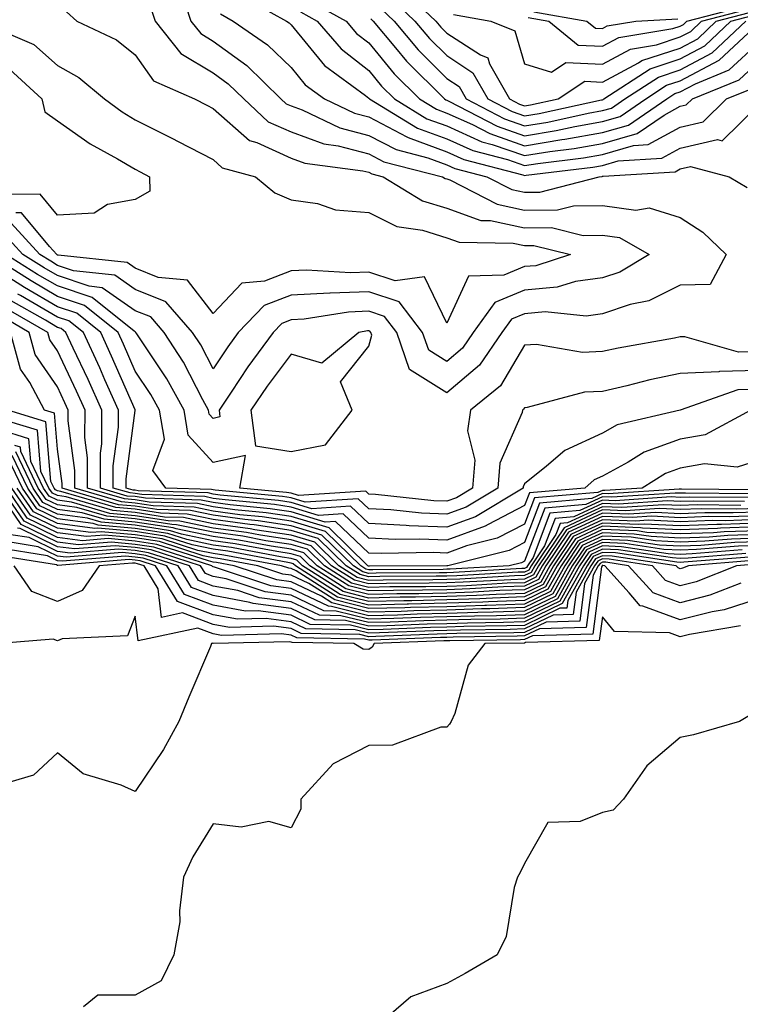
# Model space of a CAD drawing. Units: inches. Extents: x 1013363 to 1016003, y 7250378 to 7253018.
# Drawn here: x 1015283 to 1015376, y 7251146 to 7251272 of the extents above; entities that cross this region are included whole.
import ezdxf

# ---------------------------------------------------------------- set-up
doc = ezdxf.new("R2010")
doc.units = ezdxf.units.IN
doc.header["$MEASUREMENT"] = 0
doc.layers.add('Contour_10137250', color=7, linetype='Continuous', true_color=0xb1bdba)

msp = doc.modelspace()

# ---------------------------------------------------------------- linework, layer by layer
at = {"layer": 'Contour_10137250'}
for points in [[(1015303.82, 7251276.15, 3063), (1015305.18, 7251271.92, 3063), (1015306.45, 7251270.32, 3063), (1015308.05, 7251269.36, 3063), (1015312.36, 7251266.23, 3063), (1015316.76, 7251261.92, 3063), (1015317.43, 7251261.3, 3063), (1015318.05, 7251261.02, 3063), (1015319.47, 7251260.5, 3063), (1015324.33, 7251258.2, 3063), (1015328.05, 7251257.23, 3063), (1015331.54, 7251255.41, 3063), (1015335.61, 7251254.36, 3063), (1015338.05, 7251253.46, 3063), (1015339.11, 7251252.98, 3063), (1015343.2, 7251251.92, 3063), (1015346.4, 7251250.27, 3063), (1015348.05, 7251249.93, 3063), (1015350.03, 7251249.94, 3063), (1015357.63, 7251251.92, 3063), (1015358, 7251251.97, 3063), (1015358.05, 7251251.98, 3063), (1015358.13, 7251252, 3063), (1015367.4, 7251252.57, 3063), (1015368.05, 7251252.93, 3063), (1015369.36, 7251253.23, 3063), (1015374.34, 7251251.92, 3063), (1015376.66, 7251250.53, 3063)], [(1015332.25, 7251276.12, 3071), (1015336.64, 7251271.92, 3071), (1015337.29, 7251271.16, 3071), (1015338.05, 7251270.39, 3071), (1015342.4, 7251267.57, 3071), (1015343.32, 7251267.19, 3071), (1015343.56, 7251266.41, 3071), (1015346.11, 7251261.92, 3071), (1015347.39, 7251261.26, 3071), (1015348.05, 7251261.02, 3071), (1015348.82, 7251261.15, 3071), (1015352.35, 7251261.92, 3071), (1015355.79, 7251264.18, 3071), (1015358.05, 7251264.07, 3071), (1015362.7, 7251266.57, 3071), (1015363.13, 7251266.84, 3071), (1015368.05, 7251268.46, 3071), (1015370.31, 7251269.66, 3071), (1015372.68, 7251271.92, 3071), (1015376.94, 7251273.03, 3071)], [(1015311.44, 7251275.31, 3065), (1015317.46, 7251271.92, 3065), (1015317.82, 7251271.69, 3065), (1015318.05, 7251271.45, 3065), (1015322.36, 7251266.23, 3065), (1015327.63, 7251262.34, 3065), (1015328.05, 7251262.01, 3065), (1015328.09, 7251261.96, 3065), (1015328.13, 7251261.92, 3065), (1015334.29, 7251258.16, 3065), (1015338.05, 7251256.78, 3065), (1015341.41, 7251255.28, 3065), (1015345.85, 7251254.12, 3065), (1015348.05, 7251253.36, 3065), (1015349.77, 7251253.64, 3065), (1015355.62, 7251254.35, 3065), (1015358.05, 7251254.79, 3065), (1015362.06, 7251255.93, 3065), (1015363.92, 7251256.05, 3065), (1015368.05, 7251258.29, 3065), (1015371.01, 7251258.96, 3065), (1015373.98, 7251261.92, 3065), (1015376.87, 7251263.1, 3065)], [(1015330.94, 7251274.81, 3070), (1015333.97, 7251271.92, 3070), (1015335.82, 7251269.69, 3070), (1015338.05, 7251267.48, 3070), (1015341.42, 7251265.29, 3070), (1015343.33, 7251261.92, 3070), (1015346.44, 7251260.31, 3070), (1015348.05, 7251259.74, 3070), (1015349.92, 7251260.05, 3070), (1015357.93, 7251261.8, 3070), (1015358.05, 7251261.82, 3070), (1015358.13, 7251261.84, 3070), (1015358.24, 7251261.92, 3070), (1015364.18, 7251265.79, 3070), (1015368.05, 7251267.06, 3070), (1015371.22, 7251268.75, 3070), (1015374.56, 7251271.92, 3070), (1015377.33, 7251272.64, 3070)], [(1015299.97, 7251273.84, 3062), (1015300.59, 7251271.92, 3062), (1015303.9, 7251267.77, 3062), (1015308.05, 7251265.26, 3062), (1015309.98, 7251263.85, 3062), (1015311.97, 7251261.92, 3062), (1015315.12, 7251258.99, 3062), (1015318.05, 7251257.67, 3062), (1015322.26, 7251256.13, 3062), (1015324.09, 7251255.88, 3062), (1015328.05, 7251254.86, 3062), (1015329.97, 7251253.84, 3062), (1015337.51, 7251251.92, 3062), (1015337.84, 7251251.71, 3062), (1015338.05, 7251251.66, 3062), (1015338.46, 7251251.51, 3062), (1015344.52, 7251248.39, 3062), (1015348.05, 7251247.64, 3062), (1015352.3, 7251247.67, 3062), (1015354.33, 7251248.2, 3062), (1015358.05, 7251248.24, 3062), (1015362.35, 7251247.62, 3062), (1015364.07, 7251247.94, 3062), (1015368.05, 7251246.7, 3062), (1015370.93, 7251244.8, 3062), (1015373.94, 7251241.92, 3062), (1015371.9, 7251238.07, 3062), (1015368.05, 7251237.97, 3062), (1015364.01, 7251235.96, 3062), (1015361.62, 7251235.49, 3062), (1015358.05, 7251234.31, 3062), (1015355.95, 7251234.02, 3062), (1015350.69, 7251234.56, 3062), (1015348.05, 7251234.32, 3062), (1015346.36, 7251233.61, 3062), (1015345.13, 7251231.92, 3062), (1015342.25, 7251227.72, 3062), (1015338.05, 7251224.14, 3062), (1015333.26, 7251227.13, 3062), (1015331.63, 7251231.92, 3062), (1015330.07, 7251233.94, 3062), (1015328.05, 7251234.63, 3062), (1015325.45, 7251234.52, 3062), (1015319.75, 7251233.62, 3062), (1015318.05, 7251233.53, 3062), (1015316.89, 7251233.08, 3062), (1015315.76, 7251231.92, 3062), (1015312.49, 7251227.48, 3062), (1015310.36, 7251224.23, 3062), (1015308.81, 7251221.92, 3062), (1015308.92, 7251221.05, 3062), (1015308.05, 7251220.87, 3062), (1015307.55, 7251221.42, 3062), (1015307.46, 7251221.92, 3062), (1015306.74, 7251223.23, 3062), (1015304.22, 7251228.09, 3062), (1015301.76, 7251231.92, 3062), (1015300.03, 7251233.9, 3062), (1015298.05, 7251234.7, 3062), (1015293.79, 7251237.66, 3062), (1015292.13, 7251237.84, 3062), (1015288.05, 7251239.21, 3062), (1015286.34, 7251240.21, 3062), (1015283.61, 7251241.92, 3062), (1015280.95, 7251244.82, 3062)], [(1015320.56, 7251274.43, 3067), (1015325.12, 7251271.92, 3067), (1015326.47, 7251270.34, 3067), (1015328.05, 7251269.11, 3067), (1015331.29, 7251265.16, 3067), (1015334.54, 7251261.92, 3067), (1015336.72, 7251260.59, 3067), (1015338.05, 7251260.1, 3067), (1015341.35, 7251258.62, 3067), (1015343.59, 7251257.46, 3067), (1015348.05, 7251255.91, 3067), (1015352.82, 7251256.69, 3067), (1015353.24, 7251256.73, 3067), (1015358.05, 7251257.6, 3067), (1015361.41, 7251258.56, 3067), (1015366.31, 7251261.92, 3067), (1015367.37, 7251262.6, 3067), (1015368.05, 7251262.83, 3067), (1015370, 7251263.87, 3067), (1015374.33, 7251265.64, 3067), (1015378.05, 7251269.1, 3067)], [(1015348.52, 7251272.39, 3073), (1015351.17, 7251271.92, 3073), (1015354.95, 7251268.82, 3073), (1015358.05, 7251268.68, 3073), (1015360.16, 7251269.81, 3073), (1015367.1, 7251270.97, 3073), (1015368.05, 7251271.29, 3073), (1015368.47, 7251271.5, 3073), (1015368.9, 7251271.92, 3073), (1015376.16, 7251273.81, 3073)], [(1015289.23, 7251273.1, 3061), (1015290.55, 7251271.92, 3061), (1015295.64, 7251269.51, 3061), (1015298.05, 7251267.57, 3061), (1015300.37, 7251264.24, 3061), (1015305.64, 7251261.92, 3061), (1015307.25, 7251261.12, 3061), (1015308.05, 7251260.7, 3061), (1015312.7, 7251256.57, 3061), (1015313.67, 7251256.3, 3061), (1015318.05, 7251254.32, 3061), (1015319.81, 7251253.68, 3061), (1015327.29, 7251252.68, 3061), (1015328.05, 7251252.49, 3061), (1015328.42, 7251252.29, 3061), (1015329.87, 7251251.92, 3061), (1015334.95, 7251248.82, 3061), (1015338.05, 7251247.86, 3061), (1015342.44, 7251246.31, 3061), (1015343.67, 7251246.3, 3061), (1015348.05, 7251245.37, 3061), (1015351.52, 7251245.39, 3061), (1015355.59, 7251244.38, 3061), (1015358.05, 7251244.4, 3061), (1015360.23, 7251244.1, 3061), (1015364.07, 7251241.92, 3061), (1015360.3, 7251239.67, 3061), (1015358.05, 7251238.93, 3061), (1015354.59, 7251238.46, 3061), (1015352.25, 7251237.72, 3061), (1015348.05, 7251237.35, 3061), (1015344.22, 7251235.75, 3061), (1015341.45, 7251231.92, 3061), (1015340.07, 7251229.9, 3061), (1015338.05, 7251228.18, 3061), (1015335.76, 7251229.63, 3061), (1015334.96, 7251231.92, 3061), (1015331.96, 7251235.83, 3061), (1015328.05, 7251237.14, 3061), (1015323.07, 7251236.94, 3061), (1015323.03, 7251236.94, 3061), (1015318.05, 7251236.68, 3061), (1015314.61, 7251235.36, 3061), (1015311.28, 7251231.92, 3061), (1015309.92, 7251230.05, 3061), (1015308.05, 7251227.22, 3061), (1015306.45, 7251230.32, 3061), (1015305.41, 7251231.92, 3061), (1015301.98, 7251235.85, 3061), (1015298.05, 7251237.44, 3061), (1015295.4, 7251239.27, 3061), (1015290.13, 7251239.84, 3061), (1015288.05, 7251240.53, 3061), (1015287.18, 7251241.05, 3061), (1015285.78, 7251241.92, 3061), (1015282.09, 7251245.96, 3061)], [(1015308.98, 7251272.85, 3064), (1015310.62, 7251271.92, 3064), (1015315.02, 7251268.89, 3064), (1015318.05, 7251265.94, 3064), (1015319.87, 7251263.74, 3064), (1015322.34, 7251261.92, 3064), (1015326.21, 7251260.08, 3064), (1015328.05, 7251259.61, 3064), (1015332.92, 7251257.05, 3064), (1015333.08, 7251256.95, 3064), (1015338.05, 7251255.12, 3064), (1015340.26, 7251254.13, 3064), (1015347.81, 7251252.16, 3064), (1015348.05, 7251252.08, 3064), (1015348.24, 7251252.11, 3064), (1015356.81, 7251253.16, 3064), (1015358.05, 7251253.38, 3064), (1015360.09, 7251253.96, 3064), (1015365.66, 7251254.31, 3064), (1015368.05, 7251255.61, 3064), (1015372.82, 7251256.69, 3064), (1015373.45, 7251256.52, 3064), (1015378.05, 7251261.09, 3064)], [(1015319.25, 7251273.12, 3066), (1015321.43, 7251271.92, 3066), (1015324.49, 7251268.36, 3066), (1015328.05, 7251265.56, 3066), (1015329.69, 7251263.56, 3066), (1015331.34, 7251261.92, 3066), (1015335.51, 7251259.38, 3066), (1015338.05, 7251258.44, 3066), (1015342.55, 7251256.42, 3066), (1015343.9, 7251256.07, 3066), (1015348.05, 7251254.63, 3066), (1015351.29, 7251255.16, 3066), (1015354.43, 7251255.54, 3066), (1015358.05, 7251256.2, 3066), (1015362.5, 7251257.47, 3066), (1015365.97, 7251259.84, 3066), (1015368.05, 7251260.97, 3066), (1015368.82, 7251261.15, 3066), (1015369.6, 7251261.92, 3066), (1015375.6, 7251264.37, 3066), (1015378.05, 7251266.65, 3066)], [(1015329.63, 7251273.5, 3069), (1015331.28, 7251271.92, 3069), (1015334.37, 7251268.24, 3069), (1015338.05, 7251264.56, 3069), (1015339.65, 7251263.52, 3069), (1015340.56, 7251261.92, 3069), (1015345.48, 7251259.35, 3069), (1015348.05, 7251258.46, 3069), (1015351.02, 7251258.95, 3069), (1015356.22, 7251260.09, 3069), (1015358.05, 7251260.42, 3069), (1015359.22, 7251260.75, 3069), (1015360.92, 7251261.92, 3069), (1015365.25, 7251264.72, 3069), (1015368.05, 7251265.65, 3069), (1015372.14, 7251267.83, 3069), (1015376.45, 7251271.92, 3069)], [(1015338.91, 7251272.78, 3072), (1015343.73, 7251271.92, 3072), (1015346.79, 7251270.66, 3072), (1015348.05, 7251266.43, 3072), (1015351.49, 7251265.36, 3072), (1015353.37, 7251266.6, 3072), (1015358.05, 7251266.37, 3072), (1015361.65, 7251268.32, 3072), (1015365, 7251268.87, 3072), (1015368.05, 7251269.88, 3072), (1015369.39, 7251270.58, 3072), (1015370.79, 7251271.92, 3072), (1015376.55, 7251273.42, 3072)], [(1015349.26, 7251273.13, 3074), (1015356.06, 7251271.92, 3074), (1015357.15, 7251271.02, 3074), (1015358.05, 7251270.98, 3074), (1015358.67, 7251271.3, 3074), (1015362.32, 7251271.92, 3074), (1015367.74, 7251272.23, 3074)], [(1015278.1, 7251271.87, 3060), (1015285.03, 7251268.9, 3060), (1015288.05, 7251266.2, 3060), (1015290.8, 7251264.67, 3060), (1015294.09, 7251261.92, 3060), (1015296.37, 7251260.24, 3060), (1015298.05, 7251259.25, 3060), (1015302.92, 7251256.79, 3060), (1015303.46, 7251256.51, 3060), (1015308.05, 7251254.12, 3060), (1015309.21, 7251253.08, 3060), (1015313.48, 7251251.92, 3060), (1015315.99, 7251249.86, 3060), (1015318.05, 7251248.97, 3060), (1015321.47, 7251248.5, 3060), (1015323.78, 7251247.65, 3060), (1015328.05, 7251247.31, 3060), (1015331.66, 7251245.53, 3060), (1015334.93, 7251245.04, 3060), (1015338.05, 7251244.07, 3060), (1015339.64, 7251243.51, 3060), (1015346.57, 7251243.4, 3060), (1015348.05, 7251243.08, 3060), (1015349.22, 7251243.09, 3060), (1015353.97, 7251241.92, 3060), (1015349.48, 7251240.49, 3060), (1015348.05, 7251240.38, 3060), (1015345.38, 7251239.25, 3060), (1015340.84, 7251239.13, 3060), (1015338.05, 7251233.11, 3060), (1015335.19, 7251239.06, 3060), (1015331.44, 7251238.53, 3060), (1015328.05, 7251239.67, 3060), (1015325.7, 7251239.57, 3060), (1015320.05, 7251239.92, 3060), (1015318.05, 7251239.81, 3060), (1015314.63, 7251238.5, 3060), (1015311.74, 7251238.23, 3060), (1015308.05, 7251234.33, 3060), (1015304.74, 7251238.61, 3060), (1015300.99, 7251238.98, 3060), (1015298.05, 7251240.17, 3060), (1015297.02, 7251240.89, 3060), (1015288.13, 7251241.84, 3060), (1015288.05, 7251241.86, 3060), (1015288.02, 7251241.89, 3060), (1015287.96, 7251241.92, 3060), (1015287.01, 7251242.96, 3060), (1015283.42, 7251247.29, 3060), (1015282.69, 7251247.28, 3060)], [(1015328.32, 7251272.19, 3068), (1015328.61, 7251271.92, 3068), (1015331.47, 7251268.5, 3068), (1015332.89, 7251266.76, 3068), (1015337.75, 7251261.92, 3068), (1015337.93, 7251261.8, 3068), (1015338.05, 7251261.76, 3068), (1015338.33, 7251261.64, 3068), (1015344.53, 7251258.4, 3068), (1015348.05, 7251257.19, 3068), (1015352.12, 7251257.85, 3068), (1015354.51, 7251258.38, 3068), (1015358.05, 7251259.01, 3068), (1015360.32, 7251259.65, 3068), (1015363.62, 7251261.92, 3068), (1015366.3, 7251263.67, 3068), (1015368.05, 7251264.23, 3068), (1015373.03, 7251266.9, 3068), (1015373.06, 7251266.91, 3068), (1015378.05, 7251271.55, 3068)], [(1015281.88, 7251265.75, 3059), (1015286.05, 7251261.92, 3059), (1015286.41, 7251260.28, 3059), (1015288.05, 7251259.12, 3059), (1015292.26, 7251256.13, 3059), (1015295.75, 7251254.22, 3059), (1015298.05, 7251252.88, 3059), (1015298.68, 7251252.55, 3059), (1015299.89, 7251251.92, 3059), (1015299.92, 7251250.05, 3059), (1015298.05, 7251249, 3059), (1015294.49, 7251248.36, 3059), (1015292.75, 7251247.22, 3059), (1015288.05, 7251247, 3059), (1015285.82, 7251249.69, 3059), (1015280.34, 7251249.63, 3059)], [(1015378.05, 7251227.03, 3064), (1015373.07, 7251226.9, 3064), (1015373, 7251226.87, 3064), (1015368.05, 7251226.63, 3064), (1015364.15, 7251225.82, 3064), (1015361.17, 7251225.04, 3064), (1015358.05, 7251224.33, 3064), (1015355.74, 7251224.23, 3064), (1015348.38, 7251222.25, 3064), (1015348.05, 7251222.23, 3064), (1015347.93, 7251222.04, 3064), (1015347.79, 7251221.92, 3064), (1015347.75, 7251221.62, 3064), (1015344.86, 7251215.11, 3064), (1015344.63, 7251211.92, 3064), (1015340.53, 7251209.44, 3064), (1015338.05, 7251208.54, 3064), (1015334.81, 7251208.68, 3064), (1015330.87, 7251209.1, 3064), (1015328.05, 7251209.23, 3064), (1015326.67, 7251210.54, 3064), (1015319.85, 7251210.12, 3064), (1015318.05, 7251210.66, 3064), (1015316.96, 7251210.83, 3064), (1015308.32, 7251211.65, 3064), (1015308.05, 7251211.69, 3064), (1015307.85, 7251211.72, 3064), (1015301.95, 7251211.92, 3064), (1015300.29, 7251214.16, 3064), (1015301.78, 7251218.19, 3064), (1015301.17, 7251221.92, 3064), (1015300.06, 7251223.93, 3064), (1015298.05, 7251226.95, 3064), (1015296.55, 7251230.42, 3064), (1015295.85, 7251231.92, 3064), (1015291.52, 7251235.39, 3064), (1015288.05, 7251236.55, 3064), (1015284.66, 7251238.53, 3064), (1015279.26, 7251241.92, 3064)], [(1015378.05, 7251229.45, 3063), (1015375.51, 7251229.38, 3063), (1015368.62, 7251231.35, 3063), (1015368.05, 7251231.33, 3063), (1015367.31, 7251231.18, 3063), (1015360.06, 7251229.91, 3063), (1015358.05, 7251229.45, 3063), (1015355.47, 7251229.34, 3063), (1015349.6, 7251230.37, 3063), (1015348.05, 7251230.27, 3063), (1015344.94, 7251225.03, 3063), (1015341.09, 7251221.92, 3063), (1015340.7, 7251219.27, 3063), (1015341.64, 7251215.51, 3063), (1015341.38, 7251211.92, 3063), (1015339.31, 7251210.66, 3063), (1015338.05, 7251210.21, 3063), (1015336.41, 7251210.28, 3063), (1015328.89, 7251211.08, 3063), (1015328.05, 7251211.12, 3063), (1015327.64, 7251211.51, 3063), (1015319, 7251210.97, 3063), (1015318.05, 7251211.26, 3063), (1015317.47, 7251211.34, 3063), (1015311.47, 7251211.92, 3063), (1015312.21, 7251216.08, 3063), (1015308.05, 7251215.18, 3063), (1015304.85, 7251218.72, 3063), (1015304.32, 7251221.92, 3063), (1015302.09, 7251225.96, 3063), (1015298.23, 7251231.74, 3063), (1015298.12, 7251231.92, 3063), (1015298.09, 7251231.96, 3063), (1015298.05, 7251231.97, 3063), (1015297.89, 7251232.08, 3063), (1015292.51, 7251236.38, 3063), (1015288.05, 7251237.88, 3063), (1015285.5, 7251239.37, 3063), (1015281.44, 7251241.92, 3063)], [(1015378.05, 7251224.6, 3065), (1015375.44, 7251224.53, 3065), (1015368.05, 7251221.92, 3065), (1015359.95, 7251220.02, 3065), (1015358.05, 7251218.98, 3065), (1015353.21, 7251216.76, 3065), (1015350.87, 7251214.74, 3065), (1015348.05, 7251212.44, 3065), (1015347.89, 7251212.08, 3065), (1015347.87, 7251211.92, 3065), (1015341.75, 7251208.22, 3065), (1015338.05, 7251206.88, 3065), (1015333.21, 7251207.08, 3065), (1015332.85, 7251207.12, 3065), (1015328.05, 7251207.34, 3065), (1015325.7, 7251209.57, 3065), (1015320.71, 7251209.26, 3065), (1015318.05, 7251210.06, 3065), (1015316.43, 7251210.3, 3065), (1015308.95, 7251211.02, 3065), (1015308.05, 7251211.14, 3065), (1015307.41, 7251211.28, 3065), (1015298.4, 7251211.57, 3065), (1015298.05, 7251211.63, 3065), (1015297.78, 7251211.65, 3065), (1015296.86, 7251211.92, 3065), (1015296.86, 7251213.11, 3065), (1015298.03, 7251221.9, 3065), (1015298.03, 7251221.92, 3065), (1015298.02, 7251221.95, 3065), (1015295.01, 7251228.88, 3065), (1015293.62, 7251231.92, 3065), (1015290.52, 7251234.39, 3065), (1015288.05, 7251235.22, 3065), (1015283.82, 7251237.69, 3065), (1015279.68, 7251240.29, 3065)], [(1015377.1, 7251221.92, 3066), (1015371.23, 7251218.74, 3066), (1015368.05, 7251218.21, 3066), (1015363.43, 7251216.54, 3066), (1015361.35, 7251215.22, 3066), (1015358.05, 7251213.44, 3066), (1015357.01, 7251212.96, 3066), (1015355.8, 7251211.92, 3066), (1015348.67, 7251211.3, 3066), (1015348.05, 7251209.66, 3066), (1015343.36, 7251207.23, 3066), (1015342.97, 7251207, 3066), (1015338.05, 7251205.22, 3066), (1015334.61, 7251205.36, 3066), (1015331.43, 7251205.3, 3066), (1015328.05, 7251205.46, 3066), (1015324.73, 7251208.6, 3066), (1015321.57, 7251208.4, 3066), (1015318.05, 7251209.46, 3066), (1015315.91, 7251209.78, 3066), (1015309.58, 7251210.39, 3066), (1015308.05, 7251210.59, 3066), (1015306.96, 7251210.83, 3066), (1015298.88, 7251211.09, 3066), (1015298.05, 7251211.22, 3066), (1015297.41, 7251211.28, 3066), (1015295.21, 7251211.92, 3066), (1015295.21, 7251214.76, 3066), (1015295.88, 7251219.75, 3066), (1015295.88, 7251221.92, 3066), (1015294.15, 7251225.82, 3066), (1015293.49, 7251227.36, 3066), (1015291.38, 7251231.92, 3066), (1015289.52, 7251233.39, 3066), (1015288.05, 7251233.89, 3066), (1015283.31, 7251236.66, 3066), (1015282.98, 7251236.85, 3066)], [(1015378.05, 7251215.47, 3067), (1015375.36, 7251214.61, 3067), (1015371.15, 7251215.02, 3067), (1015368.05, 7251214.49, 3067), (1015366.17, 7251213.8, 3067), (1015363.17, 7251211.92, 3067), (1015358.36, 7251211.61, 3067), (1015358.05, 7251211.62, 3067), (1015357.48, 7251211.35, 3067), (1015349.33, 7251210.64, 3067), (1015348.05, 7251207.28, 3067), (1015344.51, 7251205.46, 3067), (1015340.61, 7251204.48, 3067), (1015338.05, 7251203.55, 3067), (1015336.35, 7251203.62, 3067), (1015329.62, 7251203.49, 3067), (1015328.05, 7251203.56, 3067), (1015323.76, 7251207.63, 3067), (1015322.42, 7251207.55, 3067), (1015318.05, 7251208.86, 3067), (1015315.39, 7251209.26, 3067), (1015310.22, 7251209.75, 3067), (1015308.05, 7251210.05, 3067), (1015306.5, 7251210.37, 3067), (1015299.37, 7251210.6, 3067), (1015298.05, 7251210.81, 3067), (1015297.02, 7251210.89, 3067), (1015293.57, 7251211.92, 3067), (1015293.57, 7251216.4, 3067), (1015293.73, 7251217.6, 3067), (1015293.73, 7251221.92, 3067), (1015291.99, 7251225.86, 3067), (1015290.07, 7251229.9, 3067), (1015289.14, 7251231.92, 3067), (1015288.54, 7251232.41, 3067), (1015288.05, 7251232.56, 3067), (1015286.5, 7251233.47, 3067), (1015282.11, 7251235.98, 3067)], [(1015377.8, 7251211.67, 3068), (1015368.21, 7251211.76, 3068), (1015367.89, 7251211.76, 3068), (1015358.8, 7251211.17, 3068), (1015358.05, 7251211.2, 3068), (1015356.7, 7251210.57, 3068), (1015349.98, 7251209.99, 3068), (1015348.05, 7251204.9, 3068), (1015346.09, 7251203.88, 3068), (1015338.21, 7251201.92, 3068), (1015338.05, 7251201.91, 3068), (1015328.11, 7251201.86, 3068), (1015328.05, 7251201.86, 3068), (1015328, 7251201.87, 3068), (1015327.92, 7251201.92, 3068), (1015322.93, 7251206.8, 3068), (1015318.05, 7251208.27, 3068), (1015314.87, 7251208.74, 3068), (1015310.84, 7251209.13, 3068), (1015308.05, 7251209.51, 3068), (1015306.05, 7251209.92, 3068), (1015299.85, 7251210.12, 3068), (1015298.05, 7251210.4, 3068), (1015296.65, 7251210.52, 3068), (1015291.93, 7251211.92, 3068), (1015291.93, 7251215.8, 3068), (1015291.58, 7251218.39, 3068), (1015291.59, 7251221.92, 3068), (1015290.49, 7251224.36, 3068), (1015288.05, 7251229.54, 3068), (1015287.08, 7251230.95, 3068), (1015286.82, 7251231.92, 3068), (1015281.24, 7251235.11, 3068)], [(1015377.31, 7251211.18, 3069), (1015368.7, 7251211.27, 3069), (1015368.05, 7251211.24, 3069), (1015367.4, 7251211.27, 3069), (1015359.24, 7251210.73, 3069), (1015358.05, 7251210.78, 3069), (1015355.92, 7251209.79, 3069), (1015350.64, 7251209.33, 3069), (1015348.05, 7251202.52, 3069), (1015347.66, 7251202.31, 3069), (1015346.09, 7251201.92, 3069), (1015338.48, 7251201.49, 3069), (1015338.05, 7251201.47, 3069), (1015337.59, 7251201.46, 3069), (1015328.55, 7251201.42, 3069), (1015328.05, 7251201.41, 3069), (1015327.64, 7251201.51, 3069), (1015327, 7251201.92, 3069), (1015322.46, 7251206.33, 3069), (1015318.05, 7251207.67, 3069), (1015314.35, 7251208.22, 3069), (1015311.48, 7251208.49, 3069), (1015308.05, 7251208.96, 3069), (1015305.6, 7251209.47, 3069), (1015300.34, 7251209.63, 3069), (1015298.05, 7251209.99, 3069), (1015296.28, 7251210.15, 3069), (1015290.29, 7251211.92, 3069), (1015290.29, 7251214.16, 3069), (1015289.43, 7251220.54, 3069), (1015289.43, 7251221.92, 3069), (1015289.01, 7251222.88, 3069), (1015288.05, 7251224.9, 3069), (1015285.2, 7251229.07, 3069), (1015284.43, 7251231.92, 3069), (1015280.37, 7251234.24, 3069)], [(1015376.81, 7251210.68, 3070), (1015369.21, 7251210.76, 3070), (1015368.05, 7251210.71, 3070), (1015366.9, 7251210.77, 3070), (1015359.68, 7251210.29, 3070), (1015358.05, 7251210.36, 3070), (1015355.14, 7251209.01, 3070), (1015351.3, 7251208.67, 3070), (1015349.14, 7251203.01, 3070), (1015348.41, 7251201.92, 3070), (1015348.28, 7251201.69, 3070), (1015348.05, 7251201.58, 3070), (1015347.7, 7251201.57, 3070), (1015338.9, 7251201.07, 3070), (1015338.05, 7251201.04, 3070), (1015337.14, 7251201.01, 3070), (1015329, 7251200.97, 3070), (1015328.05, 7251200.95, 3070), (1015327.28, 7251201.15, 3070), (1015326.07, 7251201.92, 3070), (1015322.01, 7251205.88, 3070), (1015318.05, 7251207.07, 3070), (1015313.83, 7251207.7, 3070), (1015312.11, 7251207.86, 3070), (1015308.05, 7251208.41, 3070), (1015305.14, 7251209.01, 3070), (1015300.81, 7251209.16, 3070), (1015298.05, 7251209.59, 3070), (1015295.9, 7251209.77, 3070), (1015288.65, 7251211.92, 3070), (1015288.65, 7251212.52, 3070), (1015288.05, 7251216.93, 3070), (1015287.66, 7251221.53, 3070), (1015286.37, 7251221.92, 3070), (1015284.48, 7251225.49, 3070), (1015283.32, 7251227.19, 3070), (1015282.03, 7251231.92, 3070)], [(1015376.32, 7251210.19, 3071), (1015369.72, 7251210.25, 3071), (1015368.05, 7251210.19, 3071), (1015366.4, 7251210.27, 3071), (1015360.11, 7251209.86, 3071), (1015358.05, 7251209.94, 3071), (1015354.36, 7251208.23, 3071), (1015351.96, 7251208.01, 3071), (1015350.61, 7251204.48, 3071), (1015348.89, 7251201.92, 3071), (1015348.59, 7251201.38, 3071), (1015348.05, 7251201.12, 3071), (1015347.22, 7251201.09, 3071), (1015339.33, 7251200.64, 3071), (1015338.05, 7251200.6, 3071), (1015336.7, 7251200.57, 3071), (1015329.44, 7251200.53, 3071), (1015328.05, 7251200.5, 3071), (1015326.92, 7251200.79, 3071), (1015325.13, 7251201.92, 3071), (1015321.55, 7251205.42, 3071), (1015318.05, 7251206.47, 3071), (1015313.3, 7251207.17, 3071), (1015312.74, 7251207.23, 3071), (1015308.05, 7251207.87, 3071), (1015304.69, 7251208.56, 3071), (1015301.3, 7251208.67, 3071), (1015298.05, 7251209.18, 3071), (1015295.53, 7251209.4, 3071), (1015288.49, 7251211.48, 3071), (1015288.05, 7251211.54, 3071), (1015287.8, 7251211.67, 3071), (1015287.62, 7251211.92, 3071), (1015287.22, 7251212.75, 3071), (1015286.57, 7251220.44, 3071), (1015281.69, 7251221.92, 3071)], [(1015375.82, 7251209.69, 3072), (1015370.22, 7251209.75, 3072), (1015368.05, 7251209.66, 3072), (1015365.9, 7251209.77, 3072), (1015360.55, 7251209.42, 3072), (1015358.05, 7251209.52, 3072), (1015353.58, 7251207.45, 3072), (1015352.61, 7251207.36, 3072), (1015352.07, 7251205.94, 3072), (1015349.37, 7251201.92, 3072), (1015348.9, 7251201.07, 3072), (1015348.05, 7251200.66, 3072), (1015346.75, 7251200.62, 3072), (1015339.75, 7251200.22, 3072), (1015338.05, 7251200.16, 3072), (1015336.25, 7251200.12, 3072), (1015329.88, 7251200.09, 3072), (1015328.05, 7251200.05, 3072), (1015326.56, 7251200.43, 3072), (1015324.2, 7251201.92, 3072), (1015321.09, 7251204.96, 3072), (1015318.05, 7251205.88, 3072), (1015313.41, 7251206.56, 3072), (1015312.81, 7251206.68, 3072), (1015308.05, 7251207.32, 3072), (1015304.24, 7251208.11, 3072), (1015301.78, 7251208.19, 3072), (1015298.05, 7251208.77, 3072), (1015295.16, 7251209.03, 3072), (1015289.18, 7251210.79, 3072), (1015288.05, 7251210.94, 3072), (1015287.4, 7251211.27, 3072), (1015286.94, 7251211.92, 3072), (1015285.93, 7251214.04, 3072), (1015285.48, 7251219.35, 3072), (1015278.5, 7251221.47, 3072)], [(1015378.05, 7251209.29, 3073), (1015375.33, 7251209.2, 3073), (1015370.73, 7251209.24, 3073), (1015368.05, 7251209.15, 3073), (1015365.4, 7251209.27, 3073), (1015360.99, 7251208.98, 3073), (1015358.05, 7251209.1, 3073), (1015353.15, 7251206.82, 3073), (1015349.85, 7251201.92, 3073), (1015349.2, 7251200.77, 3073), (1015348.05, 7251200.21, 3073), (1015346.27, 7251200.14, 3073), (1015340.17, 7251199.8, 3073), (1015338.05, 7251199.72, 3073), (1015335.8, 7251199.67, 3073), (1015330.33, 7251199.64, 3073), (1015328.05, 7251199.6, 3073), (1015326.19, 7251200.06, 3073), (1015323.26, 7251201.92, 3073), (1015320.63, 7251204.5, 3073), (1015318.05, 7251205.27, 3073), (1015314.11, 7251205.86, 3073), (1015312.33, 7251206.2, 3073), (1015308.05, 7251206.77, 3073), (1015303.78, 7251207.65, 3073), (1015302.26, 7251207.71, 3073), (1015298.05, 7251208.36, 3073), (1015294.78, 7251208.65, 3073), (1015289.87, 7251210.1, 3073), (1015288.05, 7251210.35, 3073), (1015287, 7251210.87, 3073), (1015286.26, 7251211.92, 3073), (1015284.64, 7251215.33, 3073), (1015284.39, 7251218.26, 3073), (1015280.54, 7251219.43, 3073)], [(1015378.05, 7251208.81, 3074), (1015374.84, 7251208.71, 3074), (1015371.22, 7251208.75, 3074), (1015368.05, 7251208.62, 3074), (1015364.91, 7251208.78, 3074), (1015361.42, 7251208.55, 3074), (1015358.05, 7251208.68, 3074), (1015353.43, 7251206.54, 3074), (1015350.33, 7251201.92, 3074), (1015349.51, 7251200.46, 3074), (1015348.05, 7251199.75, 3074), (1015345.8, 7251199.67, 3074), (1015340.6, 7251199.37, 3074), (1015338.05, 7251199.28, 3074), (1015335.35, 7251199.22, 3074), (1015330.76, 7251199.21, 3074), (1015328.05, 7251199.15, 3074), (1015325.82, 7251199.69, 3074), (1015322.34, 7251201.92, 3074), (1015320.17, 7251204.04, 3074), (1015318.05, 7251204.67, 3074), (1015314.82, 7251205.15, 3074), (1015311.84, 7251205.71, 3074), (1015308.05, 7251206.23, 3074), (1015303.33, 7251207.2, 3074), (1015302.75, 7251207.22, 3074), (1015298.05, 7251207.96, 3074), (1015294.41, 7251208.28, 3074), (1015290.55, 7251209.42, 3074), (1015288.05, 7251209.74, 3074), (1015286.59, 7251210.46, 3074), (1015285.59, 7251211.92, 3074), (1015283.34, 7251216.63, 3074), (1015283.3, 7251217.17, 3074), (1015282.58, 7251217.39, 3074)], [(1015378.05, 7251207.39, 3077), (1015373.35, 7251207.22, 3077), (1015372.74, 7251207.23, 3077), (1015368.05, 7251207.06, 3077), (1015363.41, 7251207.28, 3077), (1015362.74, 7251207.23, 3077), (1015358.05, 7251207.42, 3077), (1015354.29, 7251205.68, 3077), (1015351.77, 7251201.92, 3077), (1015350.43, 7251199.54, 3077), (1015348.05, 7251198.38, 3077), (1015344.38, 7251198.25, 3077), (1015341.86, 7251198.11, 3077), (1015338.05, 7251197.97, 3077), (1015334.02, 7251197.89, 3077), (1015332.09, 7251197.88, 3077), (1015328.05, 7251197.78, 3077), (1015324.74, 7251198.61, 3077), (1015319.54, 7251201.92, 3077), (1015318.78, 7251202.65, 3077), (1015318.05, 7251202.88, 3077), (1015316.93, 7251203.04, 3077), (1015310.4, 7251204.27, 3077), (1015308.05, 7251204.59, 3077), (1015304.68, 7251205.29, 3077), (1015302.21, 7251206.08, 3077), (1015298.05, 7251206.72, 3077), (1015293.28, 7251207.15, 3077), (1015292.62, 7251207.35, 3077), (1015288.05, 7251207.96, 3077), (1015285.38, 7251209.25, 3077), (1015283.56, 7251211.92, 3077), (1015281.78, 7251215.65, 3077)], [(1015378.05, 7251207.86, 3076), (1015373.85, 7251207.72, 3076), (1015372.24, 7251207.73, 3076), (1015368.05, 7251207.57, 3076), (1015363.91, 7251207.78, 3076), (1015362.3, 7251207.67, 3076), (1015358.05, 7251207.84, 3076), (1015354.01, 7251205.96, 3076), (1015351.28, 7251201.92, 3076), (1015350.13, 7251199.84, 3076), (1015348.05, 7251198.83, 3076), (1015344.86, 7251198.73, 3076), (1015341.44, 7251198.53, 3076), (1015338.05, 7251198.41, 3076), (1015334.47, 7251198.34, 3076), (1015331.65, 7251198.32, 3076), (1015328.05, 7251198.24, 3076), (1015325.1, 7251198.97, 3076), (1015320.47, 7251201.92, 3076), (1015319.25, 7251203.12, 3076), (1015318.05, 7251203.47, 3076), (1015316.22, 7251203.75, 3076), (1015310.88, 7251204.75, 3076), (1015308.05, 7251205.13, 3076), (1015304, 7251205.97, 3076), (1015302.56, 7251206.43, 3076), (1015298.05, 7251207.13, 3076), (1015293.66, 7251207.53, 3076), (1015291.93, 7251208.04, 3076), (1015288.05, 7251208.55, 3076), (1015285.78, 7251209.65, 3076), (1015284.23, 7251211.92, 3076), (1015282.24, 7251216.11, 3076)], [(1015378.05, 7251208.34, 3075), (1015374.34, 7251208.21, 3075), (1015371.73, 7251208.24, 3075), (1015368.05, 7251208.1, 3075), (1015364.41, 7251208.28, 3075), (1015361.86, 7251208.11, 3075), (1015358.05, 7251208.26, 3075), (1015353.71, 7251206.26, 3075), (1015350.8, 7251201.92, 3075), (1015349.82, 7251200.15, 3075), (1015348.05, 7251199.29, 3075), (1015345.33, 7251199.2, 3075), (1015341.02, 7251198.95, 3075), (1015338.05, 7251198.85, 3075), (1015334.92, 7251198.79, 3075), (1015331.2, 7251198.77, 3075), (1015328.05, 7251198.69, 3075), (1015325.46, 7251199.33, 3075), (1015321.41, 7251201.92, 3075), (1015319.71, 7251203.58, 3075), (1015318.05, 7251204.08, 3075), (1015315.52, 7251204.45, 3075), (1015311.36, 7251205.23, 3075), (1015308.05, 7251205.68, 3075), (1015303.3, 7251206.67, 3075), (1015302.92, 7251206.79, 3075), (1015298.05, 7251207.55, 3075), (1015294.04, 7251207.91, 3075), (1015291.24, 7251208.73, 3075), (1015288.05, 7251209.15, 3075), (1015286.18, 7251210.05, 3075), (1015284.92, 7251211.92, 3075), (1015282.7, 7251216.57, 3075)], [(1015378.05, 7251205, 3082), (1015375.07, 7251204.9, 3082), (1015370.67, 7251204.54, 3082), (1015368.05, 7251204.44, 3082), (1015365.39, 7251204.58, 3082), (1015361.32, 7251205.19, 3082), (1015358.05, 7251205.32, 3082), (1015355.73, 7251204.24, 3082), (1015354.16, 7251201.92, 3082), (1015351.98, 7251197.99, 3082), (1015348.05, 7251196.1, 3082), (1015344.02, 7251195.95, 3082), (1015342.05, 7251195.92, 3082), (1015338.05, 7251195.79, 3082), (1015334.26, 7251195.71, 3082), (1015331.73, 7251195.6, 3082), (1015328.05, 7251195.51, 3082), (1015323.26, 7251196.71, 3082), (1015322.85, 7251196.72, 3082), (1015318.05, 7251199, 3082), (1015315.47, 7251199.34, 3082), (1015308.22, 7251201.75, 3082), (1015308.05, 7251201.78, 3082), (1015307.95, 7251201.82, 3082), (1015307.89, 7251201.92, 3082), (1015300.44, 7251204.31, 3082), (1015298.05, 7251204.68, 3082), (1015295.01, 7251204.96, 3082), (1015290.75, 7251204.62, 3082), (1015288.05, 7251204.97, 3082), (1015283.38, 7251207.25, 3082), (1015280.18, 7251211.92, 3082)], [(1015378.05, 7251205.47, 3081), (1015374.61, 7251205.36, 3081), (1015371.21, 7251205.08, 3081), (1015368.05, 7251204.97, 3081), (1015364.85, 7251205.12, 3081), (1015361.73, 7251205.6, 3081), (1015358.05, 7251205.74, 3081), (1015355.44, 7251204.53, 3081), (1015353.68, 7251201.92, 3081), (1015351.66, 7251198.31, 3081), (1015348.05, 7251196.56, 3081), (1015343.58, 7251196.39, 3081), (1015342.51, 7251196.38, 3081), (1015338.05, 7251196.23, 3081), (1015333.84, 7251196.13, 3081), (1015332.2, 7251196.07, 3081), (1015328.05, 7251195.97, 3081), (1015323.29, 7251197.16, 3081), (1015321.97, 7251198, 3081), (1015318.05, 7251199.86, 3081), (1015316.23, 7251200.1, 3081), (1015310.76, 7251201.92, 3081), (1015308.48, 7251202.35, 3081), (1015308.05, 7251202.41, 3081), (1015307.43, 7251202.54, 3081), (1015300.8, 7251204.67, 3081), (1015298.05, 7251205.09, 3081), (1015294.56, 7251205.41, 3081), (1015291.27, 7251205.14, 3081), (1015288.05, 7251205.56, 3081), (1015283.78, 7251207.65, 3081), (1015280.85, 7251211.92, 3081)], [(1015378.05, 7251205.95, 3080), (1015374.15, 7251205.82, 3080), (1015371.75, 7251205.62, 3080), (1015368.05, 7251205.48, 3080), (1015364.3, 7251205.67, 3080), (1015362.13, 7251206, 3080), (1015358.05, 7251206.16, 3080), (1015355.15, 7251204.82, 3080), (1015353.21, 7251201.92, 3080), (1015351.36, 7251198.61, 3080), (1015348.05, 7251197.01, 3080), (1015343.14, 7251196.83, 3080), (1015342.96, 7251196.83, 3080), (1015338.05, 7251196.67, 3080), (1015333.41, 7251196.56, 3080), (1015332.66, 7251196.53, 3080), (1015328.05, 7251196.42, 3080), (1015323.66, 7251197.53, 3080), (1015320.34, 7251199.63, 3080), (1015318.05, 7251200.72, 3080), (1015316.99, 7251200.86, 3080), (1015313.79, 7251201.92, 3080), (1015308.96, 7251202.83, 3080), (1015308.05, 7251202.96, 3080), (1015306.75, 7251203.22, 3080), (1015301.16, 7251205.03, 3080), (1015298.05, 7251205.5, 3080), (1015294.11, 7251205.86, 3080), (1015291.8, 7251205.67, 3080), (1015288.05, 7251206.16, 3080), (1015284.18, 7251208.05, 3080), (1015281.53, 7251211.92, 3080)], [(1015378.05, 7251206.43, 3079), (1015373.68, 7251206.29, 3079), (1015372.3, 7251206.17, 3079), (1015368.05, 7251206.01, 3079), (1015363.75, 7251206.22, 3079), (1015362.53, 7251206.4, 3079), (1015358.05, 7251206.58, 3079), (1015354.87, 7251205.1, 3079), (1015352.73, 7251201.92, 3079), (1015351.05, 7251198.92, 3079), (1015348.05, 7251197.47, 3079), (1015343.43, 7251197.3, 3079), (1015342.71, 7251197.26, 3079), (1015338.05, 7251197.11, 3079), (1015333.12, 7251196.99, 3079), (1015332.98, 7251196.99, 3079), (1015328.05, 7251196.88, 3079), (1015324.02, 7251197.89, 3079), (1015318.7, 7251201.27, 3079), (1015318.05, 7251201.58, 3079), (1015317.75, 7251201.62, 3079), (1015316.84, 7251201.92, 3079), (1015309.44, 7251203.31, 3079), (1015308.05, 7251203.5, 3079), (1015306.06, 7251203.91, 3079), (1015301.51, 7251205.38, 3079), (1015298.05, 7251205.91, 3079), (1015293.67, 7251206.3, 3079), (1015292.33, 7251206.2, 3079), (1015288.05, 7251206.76, 3079), (1015284.58, 7251208.45, 3079), (1015282.2, 7251211.92, 3079)], [(1015378.05, 7251206.91, 3078), (1015373.23, 7251206.74, 3078), (1015372.84, 7251206.71, 3078), (1015368.05, 7251206.53, 3078), (1015363.2, 7251206.77, 3078), (1015362.94, 7251206.81, 3078), (1015358.05, 7251207, 3078), (1015354.58, 7251205.39, 3078), (1015352.25, 7251201.92, 3078), (1015350.75, 7251199.22, 3078), (1015348.05, 7251197.93, 3078), (1015343.91, 7251197.78, 3078), (1015342.29, 7251197.68, 3078), (1015338.05, 7251197.54, 3078), (1015333.57, 7251197.44, 3078), (1015332.53, 7251197.44, 3078), (1015328.05, 7251197.33, 3078), (1015324.38, 7251198.25, 3078), (1015318.61, 7251201.92, 3078), (1015318.32, 7251202.19, 3078), (1015318.05, 7251202.28, 3078), (1015317.63, 7251202.34, 3078), (1015309.92, 7251203.8, 3078), (1015308.05, 7251204.05, 3078), (1015305.37, 7251204.6, 3078), (1015301.86, 7251205.73, 3078), (1015298.05, 7251206.31, 3078), (1015293.22, 7251206.75, 3078), (1015292.85, 7251206.72, 3078), (1015288.05, 7251207.36, 3078), (1015284.98, 7251208.85, 3078), (1015282.88, 7251211.92, 3078)], [(1015378.05, 7251204.52, 3083), (1015375.53, 7251204.44, 3083), (1015370.13, 7251204, 3083), (1015368.05, 7251203.92, 3083), (1015365.95, 7251204.02, 3083), (1015360.92, 7251204.79, 3083), (1015358.05, 7251204.9, 3083), (1015356.01, 7251203.96, 3083), (1015354.64, 7251201.92, 3083), (1015352.28, 7251197.69, 3083), (1015348.05, 7251195.64, 3083), (1015344.46, 7251195.51, 3083), (1015341.6, 7251195.47, 3083), (1015338.05, 7251195.36, 3083), (1015334.69, 7251195.28, 3083), (1015331.27, 7251195.14, 3083), (1015328.05, 7251195.06, 3083), (1015323.86, 7251196.11, 3083), (1015322.27, 7251196.14, 3083), (1015318.05, 7251198.14, 3083), (1015314.71, 7251198.58, 3083), (1015309.73, 7251200.24, 3083), (1015308.05, 7251200.55, 3083), (1015307.05, 7251200.92, 3083), (1015306.44, 7251201.92, 3083), (1015300.09, 7251203.96, 3083), (1015298.05, 7251204.28, 3083), (1015295.46, 7251204.51, 3083), (1015290.22, 7251204.09, 3083), (1015288.05, 7251204.37, 3083), (1015283.25, 7251206.72, 3083), (1015282.9, 7251206.77, 3083)], [(1015376, 7251203.97, 3084), (1015369.58, 7251203.45, 3084), (1015368.05, 7251203.39, 3084), (1015366.5, 7251203.47, 3084), (1015360.51, 7251204.38, 3084), (1015358.05, 7251204.48, 3084), (1015356.3, 7251203.67, 3084), (1015355.12, 7251201.92, 3084), (1015352.59, 7251197.38, 3084), (1015348.05, 7251195.18, 3084), (1015344.9, 7251195.07, 3084), (1015341.16, 7251195.03, 3084), (1015338.05, 7251194.92, 3084), (1015335.12, 7251194.85, 3084), (1015330.8, 7251194.67, 3084), (1015328.05, 7251194.62, 3084), (1015324.46, 7251195.51, 3084), (1015321.69, 7251195.56, 3084), (1015318.05, 7251197.28, 3084), (1015313.95, 7251197.82, 3084), (1015311.24, 7251198.73, 3084), (1015308.05, 7251199.32, 3084), (1015306.16, 7251200.03, 3084), (1015304.99, 7251201.92, 3084), (1015299.74, 7251203.61, 3084), (1015298.05, 7251203.87, 3084), (1015295.91, 7251204.06, 3084), (1015289.69, 7251203.56, 3084), (1015288.05, 7251203.78, 3084), (1015284.42, 7251205.55, 3084), (1015282.05, 7251205.92, 3084)], [(1015376.92, 7251203.05, 3086), (1015368.5, 7251202.37, 3086), (1015368.05, 7251202.35, 3086), (1015367.59, 7251202.38, 3086), (1015359.71, 7251203.58, 3086), (1015358.05, 7251203.64, 3086), (1015356.87, 7251203.1, 3086), (1015356.08, 7251201.92, 3086), (1015353.6, 7251197.47, 3086), (1015353.47, 7251196.5, 3086), (1015352.6, 7251196.47, 3086), (1015348.05, 7251194.27, 3086), (1015345.77, 7251194.2, 3086), (1015340.25, 7251194.12, 3086), (1015338.05, 7251194.04, 3086), (1015335.98, 7251193.99, 3086), (1015329.88, 7251193.75, 3086), (1015328.05, 7251193.71, 3086), (1015325.67, 7251194.3, 3086), (1015320.53, 7251194.4, 3086), (1015318.05, 7251195.57, 3086), (1015313.85, 7251196.12, 3086), (1015312.21, 7251196.08, 3086), (1015308.05, 7251196.86, 3086), (1015304.36, 7251198.23, 3086), (1015302.08, 7251201.92, 3086), (1015299.04, 7251202.91, 3086), (1015298.05, 7251203.05, 3086), (1015296.8, 7251203.17, 3086), (1015288.64, 7251202.51, 3086), (1015288.05, 7251202.57, 3086), (1015286.76, 7251203.21, 3086), (1015280.35, 7251204.22, 3086)], [(1015376.46, 7251203.51, 3085), (1015369.05, 7251202.92, 3085), (1015368.05, 7251202.88, 3085), (1015367.04, 7251202.93, 3085), (1015360.11, 7251203.98, 3085), (1015358.05, 7251204.06, 3085), (1015356.59, 7251203.38, 3085), (1015355.6, 7251201.92, 3085), (1015352.89, 7251197.08, 3085), (1015348.05, 7251194.73, 3085), (1015345.34, 7251194.63, 3085), (1015340.7, 7251194.57, 3085), (1015338.05, 7251194.48, 3085), (1015335.55, 7251194.42, 3085), (1015330.34, 7251194.21, 3085), (1015328.05, 7251194.16, 3085), (1015325.06, 7251194.91, 3085), (1015321.11, 7251194.98, 3085), (1015318.05, 7251196.43, 3085), (1015313.2, 7251197.07, 3085), (1015312.76, 7251197.21, 3085), (1015308.05, 7251198.09, 3085), (1015305.26, 7251199.13, 3085), (1015303.54, 7251201.92, 3085), (1015299.39, 7251203.26, 3085), (1015298.05, 7251203.46, 3085), (1015296.35, 7251203.62, 3085), (1015289.16, 7251203.03, 3085), (1015288.05, 7251203.18, 3085), (1015285.59, 7251204.38, 3085), (1015281.2, 7251205.07, 3085)], [(1015377.38, 7251202.59, 3087), (1015369.11, 7251201.92, 3087), (1015368.35, 7251201.62, 3087), (1015368.05, 7251201.54, 3087), (1015367.78, 7251201.65, 3087), (1015367.52, 7251201.92, 3087), (1015359.3, 7251203.17, 3087), (1015358.05, 7251203.22, 3087), (1015357.16, 7251202.81, 3087), (1015356.57, 7251201.92, 3087), (1015354.68, 7251198.55, 3087), (1015354.31, 7251195.66, 3087), (1015351.72, 7251195.59, 3087), (1015348.05, 7251193.81, 3087), (1015346.22, 7251193.75, 3087), (1015339.8, 7251193.67, 3087), (1015338.05, 7251193.6, 3087), (1015336.4, 7251193.57, 3087), (1015329.42, 7251193.29, 3087), (1015328.05, 7251193.25, 3087), (1015326.27, 7251193.7, 3087), (1015319.94, 7251193.81, 3087), (1015318.05, 7251194.71, 3087), (1015314.84, 7251195.13, 3087), (1015311.17, 7251195.05, 3087), (1015308.05, 7251195.63, 3087), (1015303.46, 7251197.33, 3087), (1015300.64, 7251201.92, 3087), (1015298.67, 7251202.55, 3087), (1015298.05, 7251202.64, 3087), (1015297.25, 7251202.72, 3087), (1015288.11, 7251201.98, 3087), (1015288.05, 7251201.98, 3087), (1015287.93, 7251202.04, 3087), (1015279.51, 7251203.38, 3087)], [(1015377.84, 7251202.13, 3088), (1015375.28, 7251201.92, 3088), (1015370.1, 7251199.87, 3088), (1015368.05, 7251199.36, 3088), (1015366.17, 7251200.05, 3088), (1015364.48, 7251201.92, 3088), (1015358.9, 7251202.77, 3088), (1015358.05, 7251202.8, 3088), (1015357.44, 7251202.53, 3088), (1015357.04, 7251201.92, 3088), (1015355.76, 7251199.63, 3088), (1015355.15, 7251194.82, 3088), (1015350.83, 7251194.7, 3088), (1015348.05, 7251193.36, 3088), (1015346.66, 7251193.31, 3088), (1015339.34, 7251193.21, 3088), (1015338.05, 7251193.17, 3088), (1015336.83, 7251193.14, 3088), (1015328.95, 7251192.82, 3088), (1015328.05, 7251192.8, 3088), (1015326.88, 7251193.09, 3088), (1015319.36, 7251193.23, 3088), (1015318.05, 7251193.85, 3088), (1015315.82, 7251194.15, 3088), (1015310.14, 7251194.01, 3088), (1015308.05, 7251194.4, 3088), (1015304.11, 7251195.86, 3088), (1015301.41, 7251195.28, 3088), (1015300.99, 7251198.98, 3088), (1015299.18, 7251201.92, 3088), (1015298.32, 7251202.19, 3088), (1015298.05, 7251202.24, 3088), (1015297.7, 7251202.27, 3088), (1015293.4, 7251201.92, 3088), (1015291.22, 7251198.75, 3088), (1015288.05, 7251197.35, 3088), (1015284.76, 7251198.63, 3088), (1015282.49, 7251201.92, 3088)], [(1015378.05, 7251197.66, 3090), (1015373.69, 7251196.28, 3090), (1015372.15, 7251196.02, 3090), (1015368.05, 7251194.99, 3090), (1015363.22, 7251196.75, 3090), (1015362.89, 7251196.76, 3090), (1015361.5, 7251198.47, 3090), (1015358.37, 7251201.92, 3090), (1015358.09, 7251201.96, 3090), (1015358.05, 7251201.97, 3090), (1015358.02, 7251201.95, 3090), (1015358, 7251201.92, 3090), (1015357.93, 7251201.8, 3090), (1015356.82, 7251193.15, 3090), (1015349.07, 7251192.94, 3090), (1015348.05, 7251192.45, 3090), (1015347.54, 7251192.43, 3090), (1015338.43, 7251192.3, 3090), (1015338.05, 7251192.29, 3090), (1015337.69, 7251192.28, 3090), (1015328.71, 7251191.92, 3090), (1015328.49, 7251191.48, 3090), (1015328.05, 7251191.15, 3090), (1015327.33, 7251191.2, 3090), (1015326.12, 7251191.92, 3090), (1015318.2, 7251192.07, 3090), (1015318.05, 7251192.13, 3090), (1015317.8, 7251192.17, 3090), (1015308.07, 7251191.94, 3090), (1015308.05, 7251191.94, 3090), (1015308.01, 7251191.96, 3090), (1015307.84, 7251191.92, 3090), (1015307.69, 7251191.56, 3090), (1015304.94, 7251185.03, 3090), (1015303.65, 7251181.92, 3090), (1015301.65, 7251178.32, 3090), (1015298.05, 7251172.92, 3090), (1015296.22, 7251173.75, 3090), (1015291.34, 7251175.21, 3090), (1015288.05, 7251177.9, 3090), (1015284.96, 7251175.01, 3090), (1015279.58, 7251173.45, 3090)], [(1015375.83, 7251199.7, 3089), (1015371.84, 7251198.13, 3089), (1015368.05, 7251197.17, 3089), (1015364.57, 7251198.44, 3089), (1015361.42, 7251201.92, 3089), (1015358.5, 7251202.37, 3089), (1015358.05, 7251202.39, 3089), (1015357.74, 7251202.23, 3089), (1015357.52, 7251201.92, 3089), (1015356.85, 7251200.72, 3089), (1015355.98, 7251193.99, 3089), (1015349.95, 7251193.82, 3089), (1015348.05, 7251192.91, 3089), (1015347.1, 7251192.87, 3089), (1015338.89, 7251192.76, 3089), (1015338.05, 7251192.73, 3089), (1015337.26, 7251192.71, 3089), (1015328.49, 7251192.36, 3089), (1015328.05, 7251192.35, 3089), (1015327.48, 7251192.49, 3089), (1015318.78, 7251192.65, 3089), (1015318.05, 7251192.99, 3089), (1015316.81, 7251193.16, 3089), (1015309.1, 7251192.97, 3089), (1015308.05, 7251193.17, 3089), (1015306.07, 7251193.9, 3089), (1015298.41, 7251192.28, 3089), (1015298.05, 7251195.46, 3089), (1015297.05, 7251192.92, 3089), (1015288.67, 7251192.54, 3089), (1015288.05, 7251192.26, 3089), (1015287.49, 7251192.48, 3089), (1015280.69, 7251191.92, 3089)], [(1015375.78, 7251194.19, 3091), (1015369.23, 7251193.1, 3091), (1015368.05, 7251192.8, 3091), (1015366.66, 7251193.31, 3091), (1015359.6, 7251193.47, 3091), (1015358.05, 7251195.38, 3091), (1015357.65, 7251192.32, 3091), (1015348.19, 7251192.06, 3091), (1015348.05, 7251191.99, 3091), (1015347.98, 7251191.99, 3091), (1015342.96, 7251191.92, 3091), (1015340.82, 7251189.15, 3091), (1015339.09, 7251182.96, 3091), (1015338.64, 7251181.92, 3091), (1015338.39, 7251181.58, 3091), (1015338.05, 7251181.2, 3091), (1015337.3, 7251181.17, 3091), (1015331.09, 7251178.88, 3091), (1015328.05, 7251178.83, 3091), (1015323.48, 7251176.49, 3091), (1015319.33, 7251171.92, 3091), (1015319.32, 7251170.65, 3091), (1015318.05, 7251168.25, 3091), (1015315.18, 7251169.05, 3091), (1015311.64, 7251168.33, 3091), (1015308.05, 7251168.78, 3091), (1015305.43, 7251164.54, 3091), (1015304.26, 7251161.92, 3091), (1015303.72, 7251157.59, 3091), (1015303.79, 7251156.18, 3091), (1015303.01, 7251151.92, 3091), (1015301.39, 7251148.58, 3091), (1015298.05, 7251146.75, 3091), (1015293.23, 7251146.74, 3091), (1015291.38, 7251145.25, 3091)], [(1015377.14, 7251182.83, 3092), (1015375.67, 7251181.92, 3092), (1015369.75, 7251180.22, 3092), (1015368.05, 7251179.84, 3092), (1015363.74, 7251176.23, 3092), (1015360.77, 7251171.92, 3092), (1015359.44, 7251170.53, 3092), (1015358.05, 7251170.23, 3092), (1015355.21, 7251169.08, 3092), (1015351.03, 7251168.94, 3092), (1015348.05, 7251163.66, 3092), (1015347.47, 7251162.5, 3092), (1015347.13, 7251161.92, 3092), (1015346.7, 7251160.57, 3092), (1015345.68, 7251154.29, 3092), (1015344.52, 7251151.92, 3092), (1015340.42, 7251149.55, 3092), (1015338.05, 7251148.24, 3092), (1015333.45, 7251146.52, 3092), (1015328.08, 7251141.92, 3092)]]:
    msp.add_polyline3d(points, dxfattribs=at)
msp.add_polyline3d([(1015318.05, 7251216.6, 3063), (1015322.5, 7251217.47, 3063), (1015325.91, 7251221.92, 3063), (1015324.39, 7251225.58, 3063), (1015328.05, 7251230.16, 3063), (1015328.42, 7251231.55, 3063), (1015328.29, 7251231.92, 3063), (1015328.19, 7251232.06, 3063), (1015328.05, 7251232.11, 3063), (1015327.87, 7251232.1, 3063), (1015326.74, 7251231.92, 3063), (1015322.02, 7251227.95, 3063), (1015318.05, 7251229.13, 3063), (1015314.97, 7251225, 3063), (1015312.9, 7251221.92, 3063), (1015313.47, 7251217.34, 3063)], close=True, dxfattribs=at)

doc.saveas('drawing.dxf')
